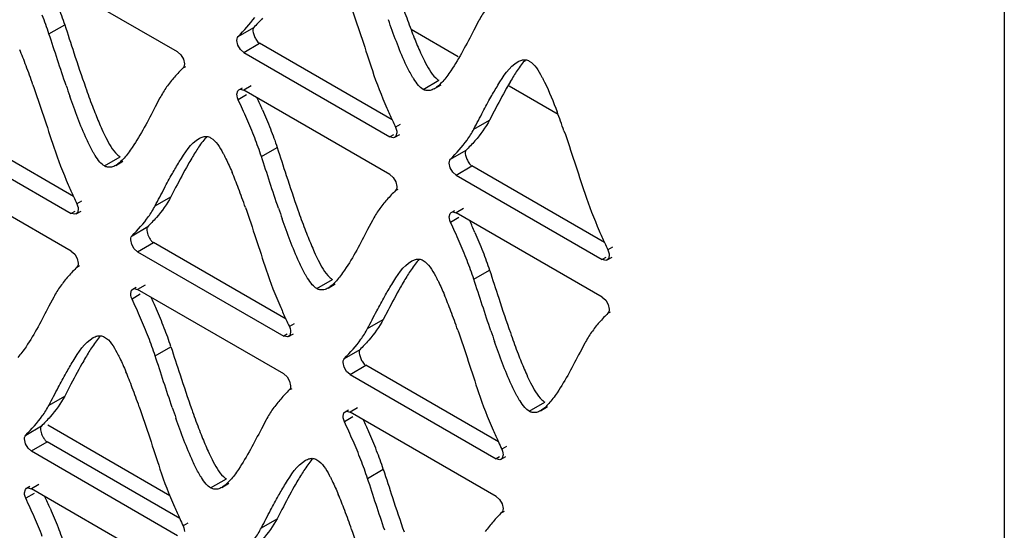
# Model space of a CAD drawing. Units: millimetres. Extents: x -2 to 5252, y -2 to 3712.
# Drawn here: x 3473 to 3519, y 1129 to 1153 of the extents above; entities that cross this region are included whole.
import ezdxf

# ---------------------------------------------------------------- set-up
doc = ezdxf.new("R2010")
doc.units = ezdxf.units.MM
doc.header["$LTSCALE"] = 288.75
doc.layers.add('00_COMPONENTS', color=7, linetype='CONTINUOUS')

msp = doc.modelspace()

# ---------------------------------------------------------------- linework, layer by layer
at = {"layer": '00_COMPONENTS', "linetype": 'Continuous'}
for p, q in [((3519.484, 1831.064), (3519.484, 926.869)), ((3480.443, 1151.385), (3473.543, 1155.369)), ((3474.374, 1152.242), (3475.117, 1152.671)), ((3494.657, 1152.834), (3494.432, 1152.406)), ((3483.307, 1152.117), (3484.05, 1152.546)), ((3493.689, 1151.158), (3491.468, 1152.44)), ((3483.294, 1151.704), (3483.245, 1151.931)), ((3483.572, 1151.364), (3484.315, 1151.793)), ((3490.581, 1148.175), (3484.315, 1151.793)), ((3483.572, 1151.364), (3490.472, 1147.38)), ((3480.708, 1150.632), (3480.835, 1150.705)), ((3480.721, 1151.045), (3480.77, 1150.818)), ((3483.922, 1149.781), (3483.572, 1149.579)), ((3492.037, 1149.62), (3492.779, 1150.049)), ((3492.568, 1149.648), (3492.9, 1149.84)), ((3483.7, 1149.358), (3483.307, 1149.132)), ((3483.341, 1149.602), (3483.505, 1149.696)), ((3490.472, 1145.595), (3483.572, 1149.579)), ((3498.415, 1148.43), (3496.099, 1149.767)), ((3479.614, 1149.217), (3479.389, 1148.788)), ((3495.399, 1148.595), (3495.176, 1148.169)), ((3475.536, 1144.558), (3469.272, 1148.175)), ((3490.959, 1147.956), (3490.737, 1147.827)), ((3494.434, 1147.74), (3495.176, 1148.169)), ((3468.53, 1147.746), (3475.428, 1143.763)), ((3490.636, 1147.474), (3490.472, 1147.38)), ((3490.704, 1147.357), (3490.933, 1147.489)), ((3484.404, 1146.452), (3485.146, 1146.881)), ((3493.337, 1146.327), (3494.079, 1146.755)), ((3476.994, 1146.003), (3477.736, 1146.432)), ((3477.525, 1146.031), (3477.857, 1146.223)), ((3493.323, 1145.913), (3493.274, 1146.141)), ((3475.428, 1141.977), (3468.53, 1145.96)), ((3493.602, 1145.574), (3494.344, 1146.002)), ((3500.61, 1142.384), (3494.344, 1146.002)), ((3490.751, 1145.255), (3490.8, 1145.028)), ((3493.602, 1145.574), (3500.502, 1141.589)), ((3480.354, 1144.979), (3480.13, 1144.553)), ((3490.737, 1144.841), (3490.864, 1144.915)), ((3475.916, 1144.339), (3475.693, 1144.21)), ((3479.388, 1144.124), (3480.13, 1144.553)), ((3475.592, 1143.858), (3475.428, 1143.763)), ((3475.66, 1143.74), (3475.888, 1143.872)), ((3493.37, 1143.811), (3493.534, 1143.906)), ((3493.952, 1143.991), (3493.602, 1143.789)), ((3500.502, 1139.804), (3493.602, 1143.789)), ((3489.643, 1143.426), (3489.419, 1142.998)), ((3493.729, 1143.567), (3493.337, 1143.341)), ((3478.295, 1142.709), (3479.037, 1143.138)), ((3478.281, 1142.295), (3478.232, 1142.523)), ((3478.559, 1141.956), (3479.302, 1142.384)), ((3485.566, 1138.767), (3479.302, 1142.384)), ((3478.559, 1141.956), (3485.458, 1137.972)), ((3500.989, 1142.165), (3500.767, 1142.037)), ((3475.706, 1141.637), (3475.755, 1141.41)), ((3500.666, 1141.684), (3500.502, 1141.589)), ((3500.733, 1141.566), (3500.962, 1141.698)), ((3475.693, 1141.223), (3475.82, 1141.297)), ((3494.433, 1140.661), (3495.176, 1141.09)), ((3487.023, 1140.213), (3487.766, 1140.641)), ((3478.328, 1140.192), (3478.491, 1140.287)), ((3478.909, 1140.372), (3478.559, 1140.17)), ((3485.458, 1136.186), (3478.559, 1140.17)), ((3487.554, 1140.241), (3487.886, 1140.433)), ((3474.598, 1139.809), (3474.373, 1139.381)), ((3478.687, 1139.948), (3478.295, 1139.722)), ((3490.384, 1139.189), (3490.16, 1138.762)), ((3500.767, 1139.051), (3500.894, 1139.124)), ((3500.78, 1139.464), (3500.829, 1139.237)), ((3489.417, 1138.334), (3490.16, 1138.762)), ((3485.945, 1138.548), (3485.723, 1138.42)), ((3485.622, 1138.067), (3485.458, 1137.972)), ((3485.689, 1137.949), (3485.918, 1138.081)), ((3479.388, 1137.044), (3480.13, 1137.473)), ((3488.324, 1136.919), (3489.067, 1137.347)), ((3499.673, 1137.636), (3499.448, 1137.208)), ((3488.31, 1136.505), (3488.261, 1136.732)), ((3488.589, 1136.165), (3489.331, 1136.594)), ((3495.595, 1132.977), (3489.331, 1136.594)), ((3485.736, 1135.846), (3485.785, 1135.619)), ((3488.589, 1136.165), (3495.487, 1132.182)), ((3475.341, 1135.57), (3475.117, 1135.144)), ((3485.722, 1135.433), (3485.85, 1135.506)), ((3474.375, 1134.716), (3475.117, 1135.144)), ((3488.357, 1134.402), (3488.521, 1134.497)), ((3488.939, 1134.581), (3488.589, 1134.379)), ((3497.053, 1134.422), (3497.795, 1134.851)), ((3497.584, 1134.45), (3497.916, 1134.642)), ((3484.627, 1134.019), (3484.402, 1133.591)), ((3488.716, 1134.158), (3488.324, 1133.931)), ((3495.487, 1130.396), (3488.589, 1134.379)), ((3473.278, 1133.302), (3474.02, 1133.731)), ((3480.086, 1130.435), (3474.32, 1133.764)), ((3473.265, 1132.889), (3473.215, 1133.116)), ((3473.543, 1132.549), (3474.285, 1132.978)), ((3480.551, 1129.36), (3474.285, 1132.978)), ((3495.975, 1132.758), (3495.752, 1132.629)), ((3473.543, 1132.549), (3480.443, 1128.565)), ((3495.651, 1132.277), (3495.487, 1132.182)), ((3495.719, 1132.159), (3495.947, 1132.291)), ((3489.417, 1131.254), (3490.16, 1131.683)), ((3482.007, 1130.805), (3482.75, 1131.234)), ((3473.311, 1130.787), (3473.475, 1130.881)), ((3473.893, 1130.966), (3473.543, 1130.764)), ((3480.443, 1126.78), (3473.543, 1130.764)), ((3482.538, 1130.833), (3482.87, 1131.025)), ((3473.67, 1130.543), (3473.278, 1130.317)), ((3495.765, 1130.056), (3495.814, 1129.829)), ((3484.404, 1128.925), (3485.147, 1129.354)), ((3485.37, 1129.78), (3485.147, 1129.354)), ((3495.752, 1129.643), (3495.879, 1129.716)), ((3480.93, 1129.141), (3480.708, 1129.013))]:
    msp.add_line(p, q, dxfattribs=at)
for points in [[(3483.245, 1151.931), (3483.252, 1152.006), (3483.273, 1152.068), (3483.307, 1152.117)], [(3483.573, 1151.363), (3483.413, 1151.504), (3483.294, 1151.704)], [(3480.442, 1151.386), (3480.603, 1151.245), (3480.721, 1151.045)], [(3480.77, 1150.818), (3480.763, 1150.743), (3480.742, 1150.68), (3480.708, 1150.632)], [(3483.245, 1149.39), (3483.286, 1149.55), (3483.34, 1149.602)], [(3483.307, 1149.132), (3483.273, 1149.22), (3483.252, 1149.307), (3483.245, 1149.39)], [(3483.34, 1149.602), (3483.4, 1149.622), (3483.571, 1149.579)], [(3490.8, 1147.569), (3490.758, 1147.408), (3490.704, 1147.357)], [(3490.737, 1147.827), (3490.771, 1147.739), (3490.793, 1147.652), (3490.8, 1147.569)], [(3490.704, 1147.357), (3490.645, 1147.337), (3490.473, 1147.38)], [(3493.274, 1146.141), (3493.282, 1146.215), (3493.303, 1146.278), (3493.337, 1146.327)], [(3490.471, 1145.596), (3490.632, 1145.455), (3490.751, 1145.255)], [(3493.603, 1145.573), (3493.442, 1145.714), (3493.323, 1145.913)], [(3490.8, 1145.028), (3490.793, 1144.953), (3490.771, 1144.89), (3490.737, 1144.841)], [(3475.693, 1144.21), (3475.727, 1144.122), (3475.748, 1144.035), (3475.756, 1143.952)], [(3475.66, 1143.74), (3475.601, 1143.72), (3475.429, 1143.763)], [(3475.756, 1143.952), (3475.714, 1143.791), (3475.66, 1143.74)], [(3493.274, 1143.599), (3493.316, 1143.76), (3493.37, 1143.812)], [(3493.37, 1143.812), (3493.43, 1143.831), (3493.601, 1143.789)], [(3493.337, 1143.341), (3493.303, 1143.429), (3493.282, 1143.517), (3493.274, 1143.599)], [(3478.232, 1142.523), (3478.239, 1142.597), (3478.26, 1142.66), (3478.295, 1142.709)], [(3475.427, 1141.978), (3475.588, 1141.837), (3475.706, 1141.637)], [(3478.56, 1141.955), (3478.4, 1142.096), (3478.281, 1142.295)], [(3500.767, 1142.037), (3500.801, 1141.949), (3500.822, 1141.861), (3500.829, 1141.778)], [(3475.755, 1141.41), (3475.748, 1141.335), (3475.727, 1141.272), (3475.693, 1141.223)], [(3500.734, 1141.566), (3500.674, 1141.546), (3500.503, 1141.589)], [(3500.829, 1141.778), (3500.788, 1141.618), (3500.734, 1141.566)], [(3478.232, 1139.98), (3478.273, 1140.141), (3478.327, 1140.193)], [(3478.327, 1140.193), (3478.387, 1140.212), (3478.558, 1140.17)], [(3478.295, 1139.722), (3478.26, 1139.81), (3478.239, 1139.898), (3478.232, 1139.98)], [(3500.501, 1139.805), (3500.661, 1139.664), (3500.78, 1139.464)], [(3500.829, 1139.237), (3500.822, 1139.163), (3500.801, 1139.1), (3500.767, 1139.051)], [(3485.785, 1138.161), (3485.744, 1138.001), (3485.69, 1137.949)], [(3485.723, 1138.42), (3485.757, 1138.332), (3485.778, 1138.244), (3485.785, 1138.161)], [(3485.69, 1137.949), (3485.63, 1137.93), (3485.459, 1137.972)], [(3488.261, 1136.732), (3488.269, 1136.807), (3488.29, 1136.87), (3488.324, 1136.919)], [(3488.59, 1136.164), (3488.429, 1136.305), (3488.31, 1136.505)], [(3485.457, 1136.187), (3485.617, 1136.046), (3485.736, 1135.846)], [(3485.785, 1135.619), (3485.778, 1135.545), (3485.757, 1135.482), (3485.722, 1135.433)], [(3488.261, 1134.19), (3488.303, 1134.35), (3488.357, 1134.402)], [(3488.324, 1133.931), (3488.29, 1134.02), (3488.268, 1134.107), (3488.261, 1134.19)], [(3488.357, 1134.402), (3488.416, 1134.422), (3488.588, 1134.379)], [(3473.215, 1133.116), (3473.223, 1133.191), (3473.244, 1133.254), (3473.278, 1133.302)], [(3473.544, 1132.548), (3473.383, 1132.689), (3473.265, 1132.889)], [(3495.752, 1132.629), (3495.786, 1132.541), (3495.807, 1132.454), (3495.815, 1132.371)], [(3495.719, 1132.159), (3495.659, 1132.139), (3495.488, 1132.182)], [(3495.815, 1132.371), (3495.773, 1132.211), (3495.719, 1132.159)], [(3473.215, 1130.575), (3473.257, 1130.735), (3473.311, 1130.787)], [(3473.311, 1130.787), (3473.371, 1130.807), (3473.542, 1130.764)], [(3473.278, 1130.317), (3473.244, 1130.405), (3473.223, 1130.492), (3473.215, 1130.575)], [(3495.486, 1130.397), (3495.647, 1130.256), (3495.765, 1130.056)], [(3495.814, 1129.829), (3495.807, 1129.754), (3495.786, 1129.691), (3495.752, 1129.643)], [(3480.708, 1129.013), (3480.742, 1128.924), (3480.763, 1128.837), (3480.77, 1128.754)]]:
    msp.add_lwpolyline(points, dxfattribs=at)
for centre, radius, start, end in [((3527.321, 1165.99), 38.328, 199.287, 200.7072), ((3515.031, 1161.365), 25.197, 200.7528, 201.7153), ((3455.609, 1144.159), 18.865, 21.6765, 22.8687), ((3449.71, 1141.812), 25.213, 20.7177, 21.6811), ((3437.338, 1137.165), 38.429, 19.2535, 20.6718), ((3532.674, 1169.384), 60.738, 198.81498, 199.31715), ((3510.874, 1141.316), 17.079, 149.4981, 150.6681), ((3512.272, 1162.362), 38.319, 199.2697, 200.6903), ((3447.979, 1132.704), 39.814, 23.6214, 24.4982), ((3499.956, 1157.731), 25.161, 200.7361, 201.7004), ((3525.057, 1163.877), 37.886, 203.5661, 204.486), ((3462.405, 1134.986), 38.438, 19.2585, 20.6764), ((3547.74, 1174.184), 62.801, 204.46679, 204.81455), ((3495.777, 1137.718), 17.026, 149.4581, 150.6318), ((3465.638, 1138.368), 18.865, 21.6765, 22.8687), ((3459.74, 1136.022), 25.213, 20.7177, 21.6811), ((3510.948, 1160.688), 38.914, 203.5934, 204.4892), ((3447.367, 1131.375), 38.429, 19.2535, 20.6718), ((3536.731, 1172.407), 67.236, 204.46943, 204.79453), ((3542.704, 1163.594), 60.738, 198.81498, 199.31715), ((3522.302, 1156.571), 38.319, 199.2697, 200.6903), ((3458.009, 1126.913), 39.814, 23.6214, 24.4982), ((3509.985, 1151.941), 25.161, 200.7361, 201.7004), ((3535.086, 1158.086), 37.886, 203.5661, 204.486), ((3557.769, 1168.394), 62.801, 204.46679, 204.81455), ((3505.807, 1131.927), 17.026, 149.4581, 150.6318), ((3444.924, 1124.198), 37.658, 23.5569, 24.483), ((3475.667, 1132.578), 18.865, 21.6765, 22.8687), ((3469.769, 1130.231), 25.213, 20.7177, 21.6811), ((3457.069, 1129.472), 24.417, 21.3266, 23.6021), ((3520.977, 1154.897), 38.914, 203.5934, 204.4892), ((3457.397, 1125.585), 38.429, 19.2535, 20.6718), ((3456.321, 1129.041), 24.423, 21.3282, 23.6032), ((3546.761, 1166.616), 67.236, 204.46943, 204.79453), ((3463.815, 1132.106), 17.175, 18.2096, 21.326), ((3552.733, 1157.804), 60.738, 198.81498, 199.31715), ((3463.072, 1131.677), 17.176, 18.2097, 21.3276), ((3532.331, 1150.781), 38.319, 199.2697, 200.6903), ((3520.015, 1146.15), 25.161, 200.7361, 201.7004), ((3490.815, 1128.291), 17.079, 149.4981, 150.6681), ((3460.614, 1128.955), 18.876, 21.6805, 22.8717), ((3454.714, 1126.607), 25.226, 20.7222, 21.6851), ((3442.346, 1121.961), 38.438, 19.2585, 20.6764), ((3537.559, 1154.158), 60.607, 198.83072, 199.33414), ((3517.292, 1147.175), 38.328, 199.287, 200.7072), ((3454.953, 1118.407), 37.658, 23.5569, 24.483), ((3505.002, 1142.551), 25.197, 200.7528, 201.7153), ((3531.007, 1149.107), 38.914, 203.5934, 204.4892), ((3467.099, 1123.682), 24.417, 21.3266, 23.6021), ((3466.351, 1123.251), 24.423, 21.3282, 23.6032), ((3556.79, 1160.826), 67.236, 204.46943, 204.79453), ((3473.101, 1125.886), 17.176, 18.2097, 21.3276), ((3473.845, 1126.316), 17.175, 18.2096, 21.326), ((3500.844, 1122.501), 17.079, 149.4981, 150.6681), ((3437.95, 1113.889), 39.814, 23.6214, 24.4982), ((3470.643, 1123.165), 18.876, 21.6805, 22.8717), ((3515.027, 1145.062), 37.886, 203.5661, 204.486), ((3464.744, 1120.817), 25.226, 20.7222, 21.6851), ((3537.711, 1155.369), 62.801, 204.46679, 204.81455), ((3452.376, 1116.171), 38.438, 19.2585, 20.6764)]:
    msp.add_arc(centre, radius, start, end, dxfattribs=at)
for points in [[(3474.8, 1153.55), (3474.913, 1153.26), (3475.02, 1152.967), (3475.117, 1152.671)], [(3474.374, 1152.242), (3474.277, 1152.539), (3474.171, 1152.832), (3474.057, 1153.122)], [(3488.663, 1153.454), (3489.005, 1152.477), (3489.321, 1151.49), (3489.644, 1150.505)], [(3475.117, 1152.671), (3475.261, 1152.23), (3475.404, 1151.789), (3475.549, 1151.348)], [(3483.307, 1152.117), (3483.586, 1152.4), (3483.857, 1152.693), (3484.087, 1153.017)], [(3475.182, 1149.796), (3474.905, 1150.609), (3474.642, 1151.426), (3474.374, 1152.242)], [(3494.432, 1152.406), (3494.093, 1151.758), (3493.758, 1151.104), (3493.349, 1150.497)], [(3491.623, 1152.043), (3491.716, 1151.809), (3491.813, 1151.578), (3491.916, 1151.349)], [(3475.549, 1151.348), (3475.729, 1150.802), (3475.91, 1150.258), (3476.1, 1149.716)], [(3497.054, 1150.954), (3497.323, 1150.798), (3497.485, 1150.496), (3497.635, 1150.223)], [(3489.644, 1150.505), (3489.841, 1149.902), (3490.077, 1149.311), (3490.331, 1148.729)], [(3473.617, 1149.837), (3473.96, 1148.86), (3474.276, 1147.873), (3474.598, 1146.889)], [(3497.777, 1149.951), (3498.001, 1149.499), (3498.189, 1149.029), (3498.367, 1148.558)], [(3495.984, 1149.683), (3495.782, 1149.324), (3495.591, 1148.959), (3495.399, 1148.595)], [(3483.715, 1148.229), (3483.583, 1148.531), (3483.446, 1148.832), (3483.307, 1149.132)], [(3494.866, 1148.564), (3494.99, 1148.796), (3495.114, 1149.028), (3495.244, 1149.258)], [(3476.578, 1148.428), (3476.671, 1148.195), (3476.768, 1147.962), (3476.872, 1147.733)], [(3479.389, 1148.788), (3479.05, 1148.14), (3478.715, 1147.486), (3478.306, 1146.88)], [(3484.457, 1148.657), (3484.587, 1148.36), (3484.712, 1148.061), (3484.83, 1147.76)], [(3494.434, 1147.74), (3494.578, 1148.014), (3494.721, 1148.29), (3494.866, 1148.564)], [(3484.087, 1147.332), (3483.969, 1147.633), (3483.844, 1147.932), (3483.715, 1148.229)], [(3495.176, 1148.169), (3494.99, 1147.815), (3494.751, 1147.488), (3494.487, 1147.188)], [(3484.83, 1147.76), (3484.943, 1147.47), (3485.049, 1147.177), (3485.146, 1146.881)], [(3498.692, 1147.664), (3499.035, 1146.686), (3499.351, 1145.699), (3499.673, 1144.715)], [(3482.008, 1147.338), (3482.278, 1147.182), (3482.439, 1146.879), (3482.59, 1146.607)], [(3484.404, 1146.452), (3484.307, 1146.748), (3484.2, 1147.041), (3484.087, 1147.332)], [(3493.337, 1146.327), (3493.616, 1146.609), (3493.887, 1146.903), (3494.117, 1147.227)], [(3474.598, 1146.889), (3474.796, 1146.286), (3475.032, 1145.695), (3475.286, 1145.113)], [(3485.146, 1146.881), (3485.291, 1146.44), (3485.434, 1145.998), (3485.579, 1145.558)], [(3480.94, 1146.067), (3480.737, 1145.709), (3480.546, 1145.344), (3480.354, 1144.979)], [(3485.211, 1144.005), (3484.934, 1144.818), (3484.671, 1145.636), (3484.404, 1146.452)], [(3479.821, 1144.948), (3479.945, 1145.181), (3480.07, 1145.413), (3480.199, 1145.643)], [(3485.579, 1145.558), (3485.758, 1145.012), (3485.94, 1144.467), (3486.13, 1143.925)], [(3479.388, 1144.124), (3479.533, 1144.399), (3479.676, 1144.674), (3479.821, 1144.948)], [(3499.673, 1144.715), (3499.871, 1144.112), (3500.107, 1143.521), (3500.36, 1142.939)], [(3480.13, 1144.553), (3479.944, 1144.199), (3479.707, 1143.871), (3479.444, 1143.57)], [(3483.647, 1144.047), (3483.989, 1143.07), (3484.305, 1142.083), (3484.628, 1141.099)], [(3478.295, 1142.709), (3478.574, 1142.991), (3478.843, 1143.286), (3479.072, 1143.61)], [(3493.744, 1142.438), (3493.612, 1142.741), (3493.475, 1143.041), (3493.337, 1143.341)], [(3489.419, 1142.998), (3489.079, 1142.35), (3488.744, 1141.696), (3488.335, 1141.089)], [(3494.487, 1142.866), (3494.616, 1142.57), (3494.741, 1142.271), (3494.859, 1141.969)], [(3486.608, 1142.638), (3486.701, 1142.404), (3486.798, 1142.172), (3486.902, 1141.943)], [(3494.116, 1141.541), (3493.999, 1141.843), (3493.874, 1142.142), (3493.744, 1142.438)], [(3494.859, 1141.969), (3494.972, 1141.679), (3495.079, 1141.386), (3495.176, 1141.09)], [(3492.038, 1141.547), (3492.307, 1141.392), (3492.469, 1141.089), (3492.619, 1140.816)], [(3494.433, 1140.661), (3494.336, 1140.958), (3494.23, 1141.251), (3494.116, 1141.541)], [(3484.628, 1141.099), (3484.825, 1140.495), (3485.062, 1139.904), (3485.316, 1139.322)], [(3495.176, 1141.09), (3495.32, 1140.649), (3495.463, 1140.208), (3495.608, 1139.767)], [(3495.241, 1138.215), (3494.964, 1139.028), (3494.701, 1139.845), (3494.433, 1140.661)], [(3490.969, 1140.277), (3490.767, 1139.918), (3490.575, 1139.554), (3490.384, 1139.189)], [(3478.701, 1138.82), (3478.569, 1139.122), (3478.433, 1139.422), (3478.295, 1139.722)], [(3489.851, 1139.158), (3489.974, 1139.391), (3490.099, 1139.623), (3490.229, 1139.852)], [(3495.608, 1139.767), (3495.788, 1139.222), (3495.969, 1138.677), (3496.159, 1138.135)], [(3474.373, 1139.381), (3474.034, 1138.733), (3473.699, 1138.079), (3473.29, 1137.472)], [(3489.417, 1138.334), (3489.562, 1138.608), (3489.705, 1138.884), (3489.851, 1139.158)], [(3490.16, 1138.762), (3489.974, 1138.409), (3489.736, 1138.08), (3489.473, 1137.78)], [(3493.676, 1138.257), (3494.019, 1137.279), (3494.335, 1136.293), (3494.657, 1135.308)], [(3476.995, 1137.929), (3477.264, 1137.774), (3477.426, 1137.471), (3477.576, 1137.199)], [(3488.324, 1136.919), (3488.603, 1137.2), (3488.873, 1137.495), (3489.102, 1137.82)], [(3480.13, 1137.473), (3480.275, 1137.031), (3480.418, 1136.59), (3480.563, 1136.148)], [(3480.196, 1134.595), (3479.919, 1135.409), (3479.655, 1136.227), (3479.388, 1137.044)], [(3496.637, 1136.847), (3496.73, 1136.614), (3496.827, 1136.382), (3496.931, 1136.153)], [(3499.448, 1137.208), (3499.109, 1136.56), (3498.774, 1135.906), (3498.365, 1135.299)], [(3475.925, 1136.658), (3475.723, 1136.299), (3475.532, 1135.935), (3475.341, 1135.57)], [(3474.807, 1135.539), (3474.931, 1135.772), (3475.056, 1136.004), (3475.185, 1136.233)], [(3480.563, 1136.148), (3480.743, 1135.602), (3480.925, 1135.057), (3481.115, 1134.515)], [(3474.375, 1134.716), (3474.519, 1134.99), (3474.662, 1135.265), (3474.807, 1135.539)], [(3475.117, 1135.144), (3474.931, 1134.791), (3474.692, 1134.463), (3474.428, 1134.163)], [(3494.657, 1135.308), (3494.855, 1134.705), (3495.091, 1134.114), (3495.345, 1133.532)], [(3478.633, 1134.639), (3478.976, 1133.662), (3479.292, 1132.675), (3479.614, 1131.69)], [(3473.278, 1133.302), (3473.557, 1133.585), (3473.828, 1133.879), (3474.058, 1134.202)], [(3484.402, 1133.591), (3484.063, 1132.943), (3483.728, 1132.289), (3483.32, 1131.682)], [(3488.73, 1133.03), (3488.599, 1133.332), (3488.462, 1133.632), (3488.324, 1133.931)], [(3481.593, 1133.228), (3481.686, 1132.995), (3481.783, 1132.763), (3481.887, 1132.534)], [(3487.024, 1132.139), (3487.294, 1131.983), (3487.455, 1131.681), (3487.606, 1131.408)], [(3479.614, 1131.69), (3479.812, 1131.087), (3480.048, 1130.496), (3480.301, 1129.915)], [(3490.16, 1131.683), (3490.304, 1131.241), (3490.448, 1130.799), (3490.593, 1130.358)], [(3490.226, 1128.805), (3489.948, 1129.619), (3489.685, 1130.437), (3489.417, 1131.254)], [(3485.955, 1130.868), (3485.753, 1130.509), (3485.561, 1130.144), (3485.37, 1129.78)], [(3473.685, 1129.414), (3473.553, 1129.716), (3473.416, 1130.017), (3473.278, 1130.317)], [(3484.837, 1129.749), (3484.96, 1129.981), (3485.085, 1130.213), (3485.214, 1130.443)], [(3490.593, 1130.358), (3490.772, 1129.812), (3490.954, 1129.267), (3491.144, 1128.725)], [(3474.428, 1129.842), (3474.557, 1129.545), (3474.682, 1129.247), (3474.8, 1128.945)], [(3474.057, 1128.517), (3473.94, 1128.818), (3473.815, 1129.117), (3473.685, 1129.414)], [(3484.404, 1128.925), (3484.549, 1129.2), (3484.692, 1129.475), (3484.837, 1129.749)], [(3485.147, 1129.354), (3484.96, 1129), (3484.721, 1128.673), (3484.457, 1128.373)], [(3474.8, 1128.945), (3474.913, 1128.655), (3475.02, 1128.362), (3475.117, 1128.066)], [(3488.663, 1128.849), (3489.005, 1127.871), (3489.321, 1126.884), (3489.644, 1125.9)]]:
    msp.add_open_spline(points, degree=3, dxfattribs=at)
for points, knots in [([(3494.973, 1153.348), (3494.916, 1153.267), (3494.804, 1153.099), (3494.704, 1152.925), (3494.657, 1152.834)], [0, 0, 0, 0, 0.490598, 1, 1, 1, 1]), ([(3484.457, 1152.978), (3484.387, 1152.899), (3484.247, 1152.747), (3484.103, 1152.599), (3484.031, 1152.527)], [0, 0, 0, 0, 0.511466, 1, 1, 1, 1]), ([(3491.457, 1150.35), (3491.364, 1150.517), (3490.959, 1151.347), (3490.642, 1152.217), (3490.4, 1152.907)], [0, 0, 0, 0, 0.207173, 1, 1, 1, 1]), ([(3484.032, 1152.527), (3484.009, 1152.504), (3483.992, 1152.418), (3484.006, 1152.342), (3484.017, 1152.297)], [0, 0, 0, 0, 0.408926, 1, 1, 1, 1]), ([(3484.017, 1152.297), (3484.031, 1152.235), (3484.075, 1152.112), (3484.135, 1151.997), (3484.172, 1151.942)], [0, 0, 0, 0, 0.494274, 1, 1, 1, 1]), ([(3484.172, 1151.942), (3484.193, 1151.911), (3484.235, 1151.855), (3484.288, 1151.808), (3484.315, 1151.792)], [0, 0, 0, 0, 0.54638, 1, 1, 1, 1]), ([(3491.916, 1151.349), (3491.976, 1151.218), (3492.177, 1150.802), (3492.404, 1150.381), (3492.636, 1150.159)], [0, 0, 0, 0, 0.30898, 1, 1, 1, 1]), ([(3495.244, 1149.258), (3495.349, 1149.445), (3495.707, 1150.04), (3496.101, 1150.682), (3496.523, 1150.926)], [0, 0, 0, 0, 0.305582, 1, 1, 1, 1]), ([(3496.87, 1151.011), (3496.802, 1150.936), (3496.668, 1150.77), (3496.545, 1150.596), (3496.483, 1150.504)], [0, 0, 0, 0, 0.475161, 1, 1, 1, 1]), ([(3496.523, 1150.926), (3496.578, 1150.957), (3496.689, 1151.008), (3496.812, 1151.021), (3496.869, 1151.015)], [0, 0, 0, 0, 0.526474, 1, 1, 1, 1]), ([(3496.869, 1151.015), (3496.901, 1151.012), (3496.965, 1150.998), (3497.025, 1150.971), (3497.054, 1150.954)], [0, 0, 0, 0, 0.487091, 1, 1, 1, 1]), ([(3480.708, 1150.632), (3480.639, 1150.563), (3480.501, 1150.421), (3480.367, 1150.275), (3480.301, 1150.199)], [0, 0, 0, 0, 0.488953, 1, 1, 1, 1]), ([(3491.599, 1150.108), (3491.575, 1150.146), (3491.526, 1150.226), (3491.48, 1150.308), (3491.457, 1150.35)], [0, 0, 0, 0, 0.48453, 1, 1, 1, 1]), ([(3493.349, 1150.497), (3493.287, 1150.405), (3493.165, 1150.231), (3493.031, 1150.066), (3492.964, 1149.991)], [0, 0, 0, 0, 0.524768, 1, 1, 1, 1]), ([(3496.483, 1150.504), (3496.427, 1150.421), (3496.317, 1150.25), (3496.211, 1150.075), (3496.158, 1149.985)], [0, 0, 0, 0, 0.487005, 1, 1, 1, 1]), ([(3480.301, 1150.199), (3480.236, 1150.125), (3480.108, 1149.973), (3479.988, 1149.814), (3479.93, 1149.731)], [0, 0, 0, 0, 0.490662, 1, 1, 1, 1]), ([(3492.037, 1149.62), (3491.955, 1149.667), (3491.793, 1149.822), (3491.667, 1150.002), (3491.599, 1150.108)], [0, 0, 0, 0, 0.429107, 1, 1, 1, 1]), ([(3492.964, 1149.991), (3492.901, 1149.921), (3492.778, 1149.795), (3492.638, 1149.689), (3492.568, 1149.648)], [0, 0, 0, 0, 0.538296, 1, 1, 1, 1]), ([(3492.636, 1150.159), (3492.659, 1150.137), (3492.704, 1150.097), (3492.754, 1150.063), (3492.779, 1150.049)], [0, 0, 0, 0, 0.526712, 1, 1, 1, 1]), ([(3497.635, 1150.223), (3497.659, 1150.179), (3497.707, 1150.089), (3497.754, 1149.998), (3497.777, 1149.951)], [0, 0, 0, 0, 0.487384, 1, 1, 1, 1]), ([(3479.93, 1149.731), (3479.873, 1149.65), (3479.762, 1149.482), (3479.662, 1149.308), (3479.614, 1149.217)], [0, 0, 0, 0, 0.490397, 1, 1, 1, 1]), ([(3492.18, 1149.565), (3492.156, 1149.57), (3492.106, 1149.584), (3492.059, 1149.607), (3492.037, 1149.62)], [0, 0, 0, 0, 0.487949, 1, 1, 1, 1]), ([(3492.568, 1149.648), (3492.507, 1149.613), (3492.382, 1149.557), (3492.243, 1149.553), (3492.18, 1149.565)], [0, 0, 0, 0, 0.52645, 1, 1, 1, 1]), ([(3476.413, 1146.734), (3476.32, 1146.901), (3475.914, 1147.732), (3475.598, 1148.602), (3475.356, 1149.293)], [0, 0, 0, 0, 0.207193, 1, 1, 1, 1]), ([(3476.872, 1147.733), (3476.931, 1147.603), (3477.133, 1147.186), (3477.361, 1146.764), (3477.593, 1146.542)], [0, 0, 0, 0, 0.30887, 1, 1, 1, 1]), ([(3494.117, 1147.227), (3494.174, 1147.307), (3494.286, 1147.475), (3494.386, 1147.649), (3494.434, 1147.74)], [0, 0, 0, 0, 0.490532, 1, 1, 1, 1]), ([(3480.199, 1145.643), (3480.305, 1145.83), (3480.663, 1146.424), (3481.057, 1147.065), (3481.479, 1147.309)], [0, 0, 0, 0, 0.305559, 1, 1, 1, 1]), ([(3481.826, 1147.395), (3481.758, 1147.32), (3481.624, 1147.154), (3481.501, 1146.98), (3481.439, 1146.888)], [0, 0, 0, 0, 0.475189, 1, 1, 1, 1]), ([(3481.479, 1147.309), (3481.534, 1147.341), (3481.645, 1147.392), (3481.768, 1147.404), (3481.825, 1147.398)], [0, 0, 0, 0, 0.52669, 1, 1, 1, 1]), ([(3481.825, 1147.398), (3481.856, 1147.395), (3481.92, 1147.382), (3481.979, 1147.354), (3482.008, 1147.338)], [0, 0, 0, 0, 0.487237, 1, 1, 1, 1]), ([(3494.487, 1147.188), (3494.417, 1147.109), (3494.277, 1146.956), (3494.132, 1146.809), (3494.061, 1146.737)], [0, 0, 0, 0, 0.511466, 1, 1, 1, 1]), ([(3476.556, 1146.491), (3476.531, 1146.53), (3476.482, 1146.61), (3476.436, 1146.691), (3476.413, 1146.734)], [0, 0, 0, 0, 0.484554, 1, 1, 1, 1]), ([(3477.593, 1146.542), (3477.616, 1146.52), (3477.662, 1146.48), (3477.712, 1146.446), (3477.736, 1146.432)], [0, 0, 0, 0, 0.526501, 1, 1, 1, 1]), ([(3478.306, 1146.88), (3478.244, 1146.788), (3478.121, 1146.614), (3477.988, 1146.449), (3477.921, 1146.374)], [0, 0, 0, 0, 0.524768, 1, 1, 1, 1]), ([(3481.439, 1146.888), (3481.383, 1146.806), (3481.273, 1146.634), (3481.167, 1146.46), (3481.114, 1146.37)], [0, 0, 0, 0, 0.487017, 1, 1, 1, 1]), ([(3482.59, 1146.607), (3482.614, 1146.563), (3482.662, 1146.473), (3482.709, 1146.381), (3482.732, 1146.334)], [0, 0, 0, 0, 0.487389, 1, 1, 1, 1]), ([(3494.061, 1146.736), (3494.039, 1146.713), (3494.022, 1146.628), (3494.035, 1146.552), (3494.046, 1146.507)], [0, 0, 0, 0, 0.408926, 1, 1, 1, 1]), ([(3476.994, 1146.003), (3476.912, 1146.05), (3476.749, 1146.205), (3476.623, 1146.385), (3476.556, 1146.491)], [0, 0, 0, 0, 0.429462, 1, 1, 1, 1]), ([(3477.921, 1146.374), (3477.858, 1146.304), (3477.735, 1146.178), (3477.595, 1146.072), (3477.525, 1146.031)], [0, 0, 0, 0, 0.538324, 1, 1, 1, 1]), ([(3482.732, 1146.334), (3482.781, 1146.234), (3482.88, 1146.024), (3482.973, 1145.811), (3483.02, 1145.7)], [0, 0, 0, 0, 0.480658, 1, 1, 1, 1]), ([(3494.046, 1146.507), (3494.061, 1146.444), (3494.104, 1146.321), (3494.165, 1146.206), (3494.201, 1146.152)], [0, 0, 0, 0, 0.494274, 1, 1, 1, 1]), ([(3494.201, 1146.152), (3494.222, 1146.12), (3494.265, 1146.065), (3494.318, 1146.017), (3494.345, 1146.002)], [0, 0, 0, 0, 0.54638, 1, 1, 1, 1]), ([(3477.138, 1145.948), (3477.113, 1145.953), (3477.063, 1145.967), (3477.017, 1145.99), (3476.994, 1146.003)], [0, 0, 0, 0, 0.487974, 1, 1, 1, 1]), ([(3477.525, 1146.031), (3477.463, 1145.996), (3477.339, 1145.941), (3477.2, 1145.936), (3477.138, 1145.948)], [0, 0, 0, 0, 0.526522, 1, 1, 1, 1]), ([(3490.737, 1144.841), (3490.669, 1144.772), (3490.531, 1144.631), (3490.397, 1144.485), (3490.33, 1144.409)], [0, 0, 0, 0, 0.488953, 1, 1, 1, 1]), ([(3490.33, 1144.409), (3490.266, 1144.335), (3490.138, 1144.183), (3490.018, 1144.023), (3489.959, 1143.941)], [0, 0, 0, 0, 0.490662, 1, 1, 1, 1]), ([(3479.072, 1143.61), (3479.129, 1143.691), (3479.24, 1143.858), (3479.34, 1144.033), (3479.388, 1144.124)], [0, 0, 0, 0, 0.490451, 1, 1, 1, 1]), ([(3489.959, 1143.941), (3489.903, 1143.86), (3489.791, 1143.692), (3489.691, 1143.517), (3489.643, 1143.426)], [0, 0, 0, 0, 0.490397, 1, 1, 1, 1]), ([(3479.444, 1143.57), (3479.374, 1143.491), (3479.234, 1143.338), (3479.09, 1143.19), (3479.018, 1143.119)], [0, 0, 0, 0, 0.511716, 1, 1, 1, 1]), ([(3486.442, 1140.943), (3486.35, 1141.111), (3485.944, 1141.941), (3485.628, 1142.811), (3485.385, 1143.502)], [0, 0, 0, 0, 0.207193, 1, 1, 1, 1]), ([(3479.019, 1143.118), (3478.996, 1143.095), (3478.979, 1143.01), (3478.993, 1142.934), (3479.004, 1142.889)], [0, 0, 0, 0, 0.408792, 1, 1, 1, 1]), ([(3479.004, 1142.889), (3479.014, 1142.844), (3479.043, 1142.755), (3479.081, 1142.67), (3479.103, 1142.628)], [0, 0, 0, 0, 0.486928, 1, 1, 1, 1]), ([(3479.103, 1142.628), (3479.131, 1142.576), (3479.186, 1142.486), (3479.262, 1142.407), (3479.303, 1142.384)], [0, 0, 0, 0, 0.553382, 1, 1, 1, 1]), ([(3486.902, 1141.943), (3486.961, 1141.812), (3487.163, 1141.396), (3487.39, 1140.974), (3487.622, 1140.752)], [0, 0, 0, 0, 0.30887, 1, 1, 1, 1]), ([(3490.229, 1139.852), (3490.334, 1140.039), (3490.692, 1140.634), (3491.086, 1141.275), (3491.509, 1141.519)], [0, 0, 0, 0, 0.305559, 1, 1, 1, 1]), ([(3491.855, 1141.605), (3491.788, 1141.529), (3491.654, 1141.364), (3491.531, 1141.19), (3491.468, 1141.098)], [0, 0, 0, 0, 0.475189, 1, 1, 1, 1]), ([(3491.509, 1141.519), (3491.564, 1141.551), (3491.675, 1141.601), (3491.798, 1141.614), (3491.855, 1141.608)], [0, 0, 0, 0, 0.52669, 1, 1, 1, 1]), ([(3491.855, 1141.608), (3491.886, 1141.605), (3491.95, 1141.591), (3492.009, 1141.564), (3492.038, 1141.547)], [0, 0, 0, 0, 0.487237, 1, 1, 1, 1]), ([(3475.693, 1141.223), (3475.625, 1141.154), (3475.487, 1141.013), (3475.353, 1140.867), (3475.286, 1140.791)], [0, 0, 0, 0, 0.489014, 1, 1, 1, 1]), ([(3486.585, 1140.701), (3486.561, 1140.739), (3486.512, 1140.819), (3486.466, 1140.901), (3486.442, 1140.943)], [0, 0, 0, 0, 0.484554, 1, 1, 1, 1]), ([(3488.335, 1141.089), (3488.273, 1140.997), (3488.151, 1140.824), (3488.017, 1140.659), (3487.95, 1140.584)], [0, 0, 0, 0, 0.524768, 1, 1, 1, 1]), ([(3491.468, 1141.098), (3491.413, 1141.015), (3491.302, 1140.844), (3491.196, 1140.669), (3491.143, 1140.579)], [0, 0, 0, 0, 0.487017, 1, 1, 1, 1]), ([(3475.286, 1140.791), (3475.221, 1140.717), (3475.093, 1140.565), (3474.973, 1140.406), (3474.914, 1140.323)], [0, 0, 0, 0, 0.490839, 1, 1, 1, 1]), ([(3487.023, 1140.213), (3486.941, 1140.26), (3486.779, 1140.415), (3486.652, 1140.595), (3486.585, 1140.701)], [0, 0, 0, 0, 0.429462, 1, 1, 1, 1]), ([(3487.95, 1140.584), (3487.887, 1140.513), (3487.765, 1140.388), (3487.624, 1140.281), (3487.554, 1140.241)], [0, 0, 0, 0, 0.538324, 1, 1, 1, 1]), ([(3487.622, 1140.752), (3487.645, 1140.73), (3487.691, 1140.69), (3487.741, 1140.656), (3487.766, 1140.641)], [0, 0, 0, 0, 0.526501, 1, 1, 1, 1]), ([(3492.619, 1140.816), (3492.643, 1140.773), (3492.692, 1140.682), (3492.738, 1140.591), (3492.761, 1140.544)], [0, 0, 0, 0, 0.487389, 1, 1, 1, 1]), ([(3492.761, 1140.544), (3492.811, 1140.444), (3492.91, 1140.233), (3493.002, 1140.02), (3493.049, 1139.909)], [0, 0, 0, 0, 0.480658, 1, 1, 1, 1]), ([(3474.914, 1140.323), (3474.857, 1140.242), (3474.746, 1140.075), (3474.645, 1139.9), (3474.598, 1139.809)], [0, 0, 0, 0, 0.490598, 1, 1, 1, 1]), ([(3487.167, 1140.158), (3487.142, 1140.163), (3487.093, 1140.177), (3487.046, 1140.2), (3487.023, 1140.213)], [0, 0, 0, 0, 0.487974, 1, 1, 1, 1]), ([(3487.554, 1140.241), (3487.493, 1140.205), (3487.368, 1140.15), (3487.229, 1140.145), (3487.167, 1140.158)], [0, 0, 0, 0, 0.526522, 1, 1, 1, 1]), ([(3500.36, 1138.618), (3500.295, 1138.545), (3500.167, 1138.392), (3500.047, 1138.233), (3499.989, 1138.15)], [0, 0, 0, 0, 0.490662, 1, 1, 1, 1]), ([(3500.767, 1139.051), (3500.698, 1138.982), (3500.56, 1138.84), (3500.426, 1138.694), (3500.36, 1138.618)], [0, 0, 0, 0, 0.488953, 1, 1, 1, 1]), ([(3489.102, 1137.82), (3489.158, 1137.9), (3489.27, 1138.068), (3489.37, 1138.243), (3489.417, 1138.334)], [0, 0, 0, 0, 0.490451, 1, 1, 1, 1]), ([(3499.989, 1138.15), (3499.932, 1138.07), (3499.821, 1137.902), (3499.721, 1137.727), (3499.673, 1137.636)], [0, 0, 0, 0, 0.490397, 1, 1, 1, 1]), ([(3475.185, 1136.233), (3475.29, 1136.42), (3475.648, 1137.015), (3476.042, 1137.657), (3476.464, 1137.901)], [0, 0, 0, 0, 0.305582, 1, 1, 1, 1]), ([(3476.811, 1137.987), (3476.743, 1137.911), (3476.609, 1137.746), (3476.486, 1137.572), (3476.424, 1137.479)], [0, 0, 0, 0, 0.475161, 1, 1, 1, 1]), ([(3476.464, 1137.901), (3476.519, 1137.933), (3476.631, 1137.983), (3476.753, 1137.996), (3476.81, 1137.99)], [0, 0, 0, 0, 0.526474, 1, 1, 1, 1]), ([(3476.81, 1137.99), (3476.842, 1137.987), (3476.906, 1137.973), (3476.966, 1137.946), (3476.995, 1137.929)], [0, 0, 0, 0, 0.487091, 1, 1, 1, 1]), ([(3489.473, 1137.78), (3489.403, 1137.7), (3489.264, 1137.548), (3489.119, 1137.4), (3489.048, 1137.328)], [0, 0, 0, 0, 0.511716, 1, 1, 1, 1]), ([(3496.472, 1135.153), (3496.379, 1135.321), (3495.973, 1136.151), (3495.657, 1137.021), (3495.415, 1137.712)], [0, 0, 0, 0, 0.207193, 1, 1, 1, 1]), ([(3473.29, 1137.472), (3473.228, 1137.38), (3473.106, 1137.207), (3472.972, 1137.042), (3472.905, 1136.966)], [0, 0, 0, 0, 0.524768, 1, 1, 1, 1]), ([(3476.424, 1137.479), (3476.368, 1137.397), (3476.258, 1137.225), (3476.152, 1137.05), (3476.099, 1136.96)], [0, 0, 0, 0, 0.487005, 1, 1, 1, 1]), ([(3489.048, 1137.328), (3489.026, 1137.305), (3489.009, 1137.22), (3489.022, 1137.143), (3489.033, 1137.098)], [0, 0, 0, 0, 0.408792, 1, 1, 1, 1]), ([(3477.576, 1137.199), (3477.6, 1137.155), (3477.649, 1137.064), (3477.695, 1136.973), (3477.718, 1136.926)], [0, 0, 0, 0, 0.487384, 1, 1, 1, 1]), ([(3477.718, 1136.926), (3477.768, 1136.826), (3477.866, 1136.616), (3477.959, 1136.403), (3478.006, 1136.292)], [0, 0, 0, 0, 0.480651, 1, 1, 1, 1]), ([(3489.033, 1137.098), (3489.048, 1137.036), (3489.091, 1136.913), (3489.152, 1136.798), (3489.188, 1136.744)], [0, 0, 0, 0, 0.494249, 1, 1, 1, 1]), ([(3489.188, 1136.744), (3489.209, 1136.712), (3489.252, 1136.656), (3489.305, 1136.609), (3489.332, 1136.593)], [0, 0, 0, 0, 0.546415, 1, 1, 1, 1]), ([(3496.931, 1136.153), (3496.99, 1136.022), (3497.192, 1135.606), (3497.42, 1135.184), (3497.652, 1134.962)], [0, 0, 0, 0, 0.30887, 1, 1, 1, 1]), ([(3485.722, 1135.433), (3485.654, 1135.364), (3485.516, 1135.222), (3485.382, 1135.076), (3485.315, 1135)], [0, 0, 0, 0, 0.489014, 1, 1, 1, 1]), ([(3485.315, 1135), (3485.251, 1134.927), (3485.122, 1134.774), (3485.002, 1134.615), (3484.944, 1134.533)], [0, 0, 0, 0, 0.490839, 1, 1, 1, 1]), ([(3496.615, 1134.911), (3496.59, 1134.949), (3496.541, 1135.029), (3496.495, 1135.111), (3496.472, 1135.153)], [0, 0, 0, 0, 0.484554, 1, 1, 1, 1]), ([(3497.053, 1134.422), (3496.971, 1134.47), (3496.808, 1134.625), (3496.682, 1134.805), (3496.615, 1134.911)], [0, 0, 0, 0, 0.429462, 1, 1, 1, 1]), ([(3497.652, 1134.962), (3497.675, 1134.94), (3497.72, 1134.9), (3497.77, 1134.865), (3497.795, 1134.851)], [0, 0, 0, 0, 0.526501, 1, 1, 1, 1]), ([(3498.365, 1135.299), (3498.303, 1135.207), (3498.18, 1135.034), (3498.047, 1134.868), (3497.98, 1134.793)], [0, 0, 0, 0, 0.524768, 1, 1, 1, 1]), ([(3474.058, 1134.202), (3474.115, 1134.283), (3474.227, 1134.45), (3474.327, 1134.625), (3474.375, 1134.716)], [0, 0, 0, 0, 0.490532, 1, 1, 1, 1]), ([(3484.944, 1134.533), (3484.886, 1134.452), (3484.775, 1134.284), (3484.675, 1134.11), (3484.627, 1134.019)], [0, 0, 0, 0, 0.490598, 1, 1, 1, 1]), ([(3497.584, 1134.45), (3497.522, 1134.415), (3497.398, 1134.36), (3497.259, 1134.355), (3497.196, 1134.367)], [0, 0, 0, 0, 0.526522, 1, 1, 1, 1]), ([(3497.98, 1134.793), (3497.917, 1134.723), (3497.794, 1134.597), (3497.654, 1134.491), (3497.584, 1134.45)], [0, 0, 0, 0, 0.538324, 1, 1, 1, 1]), ([(3474.428, 1134.163), (3474.358, 1134.084), (3474.218, 1133.932), (3474.073, 1133.784), (3474.002, 1133.712)], [0, 0, 0, 0, 0.511466, 1, 1, 1, 1]), ([(3481.427, 1131.535), (3481.335, 1131.702), (3480.929, 1132.532), (3480.613, 1133.402), (3480.371, 1134.092)], [0, 0, 0, 0, 0.207173, 1, 1, 1, 1]), ([(3497.196, 1134.367), (3497.172, 1134.372), (3497.122, 1134.387), (3497.076, 1134.409), (3497.053, 1134.422)], [0, 0, 0, 0, 0.487974, 1, 1, 1, 1]), ([(3474.002, 1133.712), (3473.98, 1133.689), (3473.963, 1133.603), (3473.976, 1133.527), (3473.987, 1133.482)], [0, 0, 0, 0, 0.408926, 1, 1, 1, 1]), ([(3473.987, 1133.482), (3473.997, 1133.438), (3474.026, 1133.349), (3474.065, 1133.263), (3474.087, 1133.221)], [0, 0, 0, 0, 0.486954, 1, 1, 1, 1]), ([(3474.087, 1133.221), (3474.114, 1133.169), (3474.17, 1133.079), (3474.245, 1133.001), (3474.286, 1132.977)], [0, 0, 0, 0, 0.55335, 1, 1, 1, 1]), ([(3481.887, 1132.534), (3481.946, 1132.403), (3482.148, 1131.988), (3482.375, 1131.566), (3482.607, 1131.344)], [0, 0, 0, 0, 0.30898, 1, 1, 1, 1]), ([(3485.214, 1130.443), (3485.32, 1130.63), (3485.677, 1131.225), (3486.071, 1131.867), (3486.494, 1132.111)], [0, 0, 0, 0, 0.305582, 1, 1, 1, 1]), ([(3486.84, 1132.197), (3486.773, 1132.121), (3486.639, 1131.955), (3486.516, 1131.781), (3486.453, 1131.689)], [0, 0, 0, 0, 0.475161, 1, 1, 1, 1]), ([(3486.494, 1132.111), (3486.549, 1132.143), (3486.66, 1132.193), (3486.783, 1132.206), (3486.84, 1132.2)], [0, 0, 0, 0, 0.526474, 1, 1, 1, 1]), ([(3486.84, 1132.2), (3486.871, 1132.197), (3486.936, 1132.183), (3486.995, 1132.156), (3487.024, 1132.139)], [0, 0, 0, 0, 0.487091, 1, 1, 1, 1]), ([(3483.32, 1131.682), (3483.257, 1131.59), (3483.135, 1131.416), (3483.002, 1131.251), (3482.934, 1131.176)], [0, 0, 0, 0, 0.524768, 1, 1, 1, 1]), ([(3486.453, 1131.689), (3486.398, 1131.606), (3486.287, 1131.435), (3486.182, 1131.26), (3486.128, 1131.17)], [0, 0, 0, 0, 0.487005, 1, 1, 1, 1]), ([(3481.57, 1131.293), (3481.546, 1131.331), (3481.497, 1131.411), (3481.451, 1131.493), (3481.427, 1131.535)], [0, 0, 0, 0, 0.48453, 1, 1, 1, 1]), ([(3482.007, 1130.805), (3481.925, 1130.852), (3481.763, 1131.007), (3481.637, 1131.187), (3481.57, 1131.293)], [0, 0, 0, 0, 0.429107, 1, 1, 1, 1]), ([(3482.934, 1131.176), (3482.872, 1131.106), (3482.749, 1130.98), (3482.608, 1130.874), (3482.538, 1130.833)], [0, 0, 0, 0, 0.538296, 1, 1, 1, 1]), ([(3482.607, 1131.344), (3482.629, 1131.322), (3482.675, 1131.282), (3482.725, 1131.248), (3482.75, 1131.234)], [0, 0, 0, 0, 0.526712, 1, 1, 1, 1]), ([(3487.606, 1131.408), (3487.63, 1131.364), (3487.678, 1131.274), (3487.724, 1131.183), (3487.748, 1131.136)], [0, 0, 0, 0, 0.487384, 1, 1, 1, 1]), ([(3482.151, 1130.75), (3482.126, 1130.755), (3482.076, 1130.769), (3482.03, 1130.792), (3482.007, 1130.805)], [0, 0, 0, 0, 0.487949, 1, 1, 1, 1]), ([(3482.538, 1130.833), (3482.477, 1130.798), (3482.352, 1130.742), (3482.213, 1130.738), (3482.151, 1130.75)], [0, 0, 0, 0, 0.52645, 1, 1, 1, 1]), ([(3487.748, 1131.136), (3487.797, 1131.036), (3487.896, 1130.825), (3487.989, 1130.612), (3488.036, 1130.501)], [0, 0, 0, 0, 0.480651, 1, 1, 1, 1]), ([(3495.752, 1129.643), (3495.684, 1129.574), (3495.545, 1129.432), (3495.411, 1129.286), (3495.345, 1129.21)], [0, 0, 0, 0, 0.489014, 1, 1, 1, 1]), ([(3484.087, 1128.412), (3484.145, 1128.492), (3484.256, 1128.66), (3484.356, 1128.835), (3484.404, 1128.925)], [0, 0, 0, 0, 0.490532, 1, 1, 1, 1]), ([(3495.345, 1129.21), (3495.28, 1129.136), (3495.152, 1128.984), (3495.032, 1128.825), (3494.973, 1128.742)], [0, 0, 0, 0, 0.490839, 1, 1, 1, 1])]:
    msp.add_open_spline(points, degree=3, knots=knots, dxfattribs=at)

doc.saveas('drawing.dxf')
